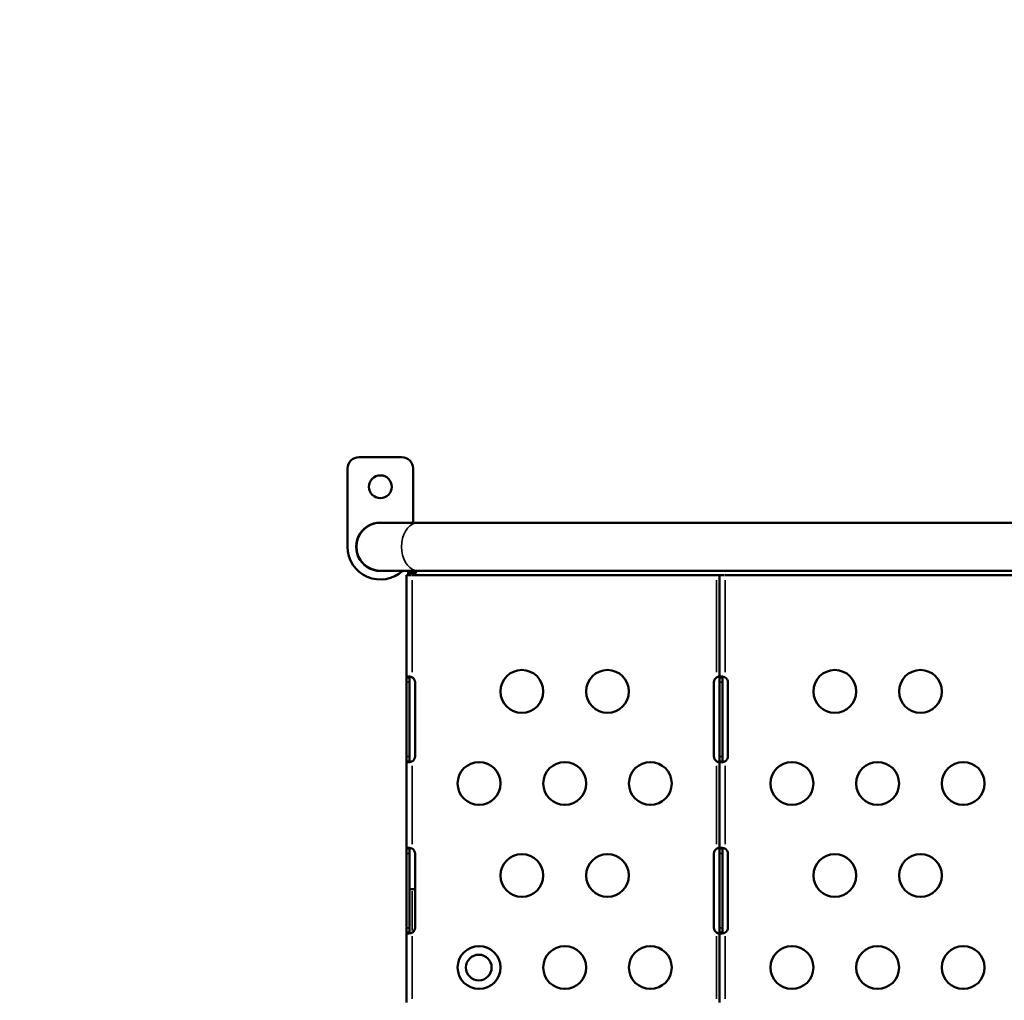
# Model space of a CAD drawing. Units: millimetres. Extents: x 0 to 32952, y 0 to 30992.
# Drawn here: x 12099 to 12789, y 19421 to 20108 of the extents above; entities that cross this region are included whole.
import ezdxf

# ---------------------------------------------------------------- set-up
doc = ezdxf.new("R2010")
doc.units = ezdxf.units.MM
doc.layers.add('MD_Visible', color=7, linetype='Continuous', lineweight=50)
doc.layers.add('MD_Visible Narrow', color=7, linetype='Continuous', lineweight=35)
doc.dimstyles.new('OLCU', dxfattribs={"dimtxt": 300, "dimasz": 150, "dimexe": 0.18, "dimexo": 0.0625, "dimgap": 80, "dimtad": 1, "dimdec": 0, "dimlfac": 0.1, "dimrnd": 5, "dimzin": 0, "dimdsep": 46, "dimtxsty": 'Standard', "dimcen": 0.09, "dimse1": 1, "dimse2": 1, "dimadec": 0, "dimazin": 0, "dimtfac": 1, "dimtdec": 0, "dimtofl": 0, "dimtmove": 0, "dimatfit": 3, "dimfxl": 1, "dimtolj": 1, "dimtzin": 0, "dimarcsym": 0})

# ---------------------------------------------------------------- blocks, each defined once
blk = doc.blocks.new('CustomObjectsInViewport8_0')
at = {"layer": 'MD_Visible'}
for p, q in [((12366.65, 19801.24), (12336.65, 19801.24)), ((12328.65, 19793.24), (12328.65, 19738.52)), ((12374.65, 19755.37), (12374.65, 19793.24)), ((12377.83, 19755.37), (12351.65, 19755.37)), ((12377.83, 19755.37), (13220.05, 19755.37)), ((12351.65, 19721.67), (12377.83, 19721.67)), ((12369.99, 19646.95), (12369.99, 19718.64)), ((12373.48, 19718.64), (12370.02, 19718.64)), ((12371.38, 19720.69), (12371.15, 19719.2)), ((12371.2, 19719.52), (12371.2, 19720.64)), ((12371.2, 19718.64), (12371.2, 19718.65)), ((12373.47, 19721.23), (12372.52, 19719.82)), ((12376.8, 19719.82), (12372.52, 19719.82)), ((12373.47, 19721.23), (12376.18, 19721.23)), ((12373.99, 19718.64), (12374.21, 19718.64)), ((12589.22, 19718.64), (12374.21, 19718.64)), ((12377.83, 19721.67), (13220.05, 19721.67)), ((12589.22, 19646.95), (12589.22, 19718.64)), ((12592.71, 19718.64), (12589.23, 19718.64)), ((12593.22, 19718.64), (12593.47, 19718.64)), ((12808.44, 19718.64), (12593.47, 19718.64)), ((12369.99, 19646.95), (12371.33, 19646.95)), ((12369.99, 19643.54), (12369.99, 19646.85)), ((12371.33, 19646.95), (12371.99, 19646.95)), ((12371.99, 19646.85), (12371.99, 19643.54)), ((12589.22, 19646.95), (12590.56, 19646.95)), ((12589.22, 19643.54), (12589.22, 19646.85)), ((12590.56, 19646.95), (12591.22, 19646.95)), ((12591.22, 19646.85), (12591.22, 19643.54)), ((12369.99, 19591.54), (12369.99, 19643.54)), ((12371.99, 19643.54), (12371.99, 19591.54)), ((12375.91, 19643.54), (12375.91, 19591.54)), ((12585.3, 19591.54), (12585.3, 19643.54)), ((12589.22, 19591.54), (12589.22, 19643.54)), ((12591.22, 19643.54), (12591.22, 19591.54)), ((12595.13, 19643.54), (12595.13, 19591.54)), ((12369.99, 19588.22), (12369.99, 19591.54)), ((12371.99, 19591.54), (12371.99, 19588.22)), ((12589.22, 19588.22), (12589.22, 19591.54)), ((12591.22, 19591.54), (12591.22, 19588.22)), ((12369.99, 19526.95), (12369.99, 19588.12)), ((12369.99, 19588.12), (12371.33, 19588.12)), ((12371.33, 19588.12), (12371.99, 19588.12)), ((12589.22, 19526.95), (12589.22, 19588.12)), ((12589.22, 19588.12), (12590.56, 19588.12)), ((12590.56, 19588.12), (12591.22, 19588.12)), ((12369.99, 19526.95), (12371.33, 19526.95)), ((12369.99, 19523.54), (12369.99, 19526.85)), ((12369.99, 19471.54), (12369.99, 19523.54)), ((12371.33, 19526.95), (12371.99, 19526.95)), ((12371.99, 19526.85), (12371.99, 19523.54)), ((12371.99, 19523.54), (12371.99, 19471.54)), ((12375.91, 19523.54), (12375.91, 19471.54)), ((12585.3, 19471.54), (12585.3, 19523.54)), ((12589.22, 19526.95), (12590.56, 19526.95)), ((12589.22, 19523.54), (12589.22, 19526.85)), ((12589.22, 19471.54), (12589.22, 19523.54)), ((12590.56, 19526.95), (12591.22, 19526.95)), ((12591.22, 19526.85), (12591.22, 19523.54)), ((12591.22, 19523.54), (12591.22, 19471.54)), ((12595.13, 19523.54), (12595.13, 19471.54)), ((12373.99, 19498.64), (12371.99, 19498.64)), ((12373.99, 19498.64), (12375.91, 19498.64)), ((12369.99, 19468.22), (12369.99, 19471.54)), ((12369.99, 19419.17), (12369.99, 19468.12)), ((12369.99, 19468.12), (12371.33, 19468.12)), ((12371.33, 19468.12), (12371.99, 19468.12)), ((12371.99, 19471.54), (12371.99, 19468.22)), ((12589.22, 19468.22), (12589.22, 19471.54)), ((12589.22, 19419.17), (12589.22, 19468.12)), ((12589.22, 19468.12), (12590.56, 19468.12)), ((12590.56, 19468.12), (12591.22, 19468.12)), ((12591.22, 19471.54), (12591.22, 19468.22))]:
    blk.add_line(p, q, dxfattribs=at)
at = {"layer": 'MD_Visible', "extrusion": (0, 0, -1)}
for centre, radius in [((-12351.65, 19780.52), 8), ((-12450.77, 19637.14), 15), ((-12510.77, 19637.14), 15), ((-12670, 19637.14), 15), ((-12730, 19637.14), 15), ((-12420.77, 19572.64), 15), ((-12480.77, 19572.64), 15), ((-12540.77, 19572.64), 15), ((-12640, 19572.64), 15), ((-12700, 19572.64), 15), ((-12760, 19572.64), 15), ((-12450.77, 19508.14), 15), ((-12510.77, 19508.14), 15), ((-12670, 19508.14), 15), ((-12730, 19508.14), 15), ((-12420.77, 19443.64), 15), ((-12480.77, 19443.64), 15), ((-12540.77, 19443.64), 15), ((-12640, 19443.64), 15), ((-12700, 19443.64), 15), ((-12760, 19443.64), 15), ((-12420.6, 19443.64), 9)]:
    blk.add_circle(centre, radius, dxfattribs=at)
at = {"layer": 'MD_Visible'}
for centre, radius, start, end in [((12336.65, 19793.24), 8, 90, 180), ((12366.65, 19793.24), 8, 0, 90), ((12351.65, 19738.52), 16.85, 90, 270), ((12351.65, 19738.52), 23, 180, 312.89446)]:
    blk.add_arc(centre, radius, start, end, dxfattribs=at)
at = {"layer": 'MD_Visible', "extrusion": (0, 0, -1)}
for centre, radius, start, end in [((-12351.65, 19738.52), 17, 262.38309, 97.61691), ((-12371.91, 19643.54), 4, 121.35415, 180), ((-12589.3, 19643.54), 4, 0, 55.87886), ((-12591.13, 19643.54), 4, 121.35415, 180), ((-12371.91, 19591.54), 4, 180, 238.64585), ((-12589.3, 19591.54), 4, 304.12114, 0), ((-12591.13, 19591.54), 4, 180, 238.64585), ((-12371.91, 19523.54), 4, 121.35415, 180), ((-12589.3, 19523.54), 4, 0, 55.87886), ((-12591.13, 19523.54), 4, 121.35415, 180), ((-12371.91, 19471.54), 4, 180, 238.64585), ((-12589.3, 19471.54), 4, 304.12114, 0), ((-12591.13, 19471.54), 4, 180, 238.64585)]:
    blk.add_arc(centre, radius, start, end, dxfattribs=at)
at = {"layer": 'MD_Visible'}
blk.add_ellipse((12378.7, 19722.64), major_axis=(0, 4), ratio=0.672625, start_param=1.817163, end_param=2.356194, dxfattribs=at)
for points, knots in [([(12372.52, 19719.82), (12372.15, 19719.77), (12371.69, 19719.68), (12371.35, 19719.48), (12371.22, 19719.38), (12371.11, 19719.1), (12371.09, 19719.01), (12371.07, 19718.89), (12371.07, 19718.86), (12371.07, 19718.8), (12371.07, 19718.77), (12371.08, 19718.75)], [0, 0, 0, 0, 0.1652007, 0.1652007, 0.2105309, 0.2105309, 0.233755, 0.233755, 0.2449688, 0.2449688, 0.2561207, 0.2561207, 0.2561207, 0.2561207]), ([(12371.08, 19718.75), (12371.1, 19718.71), (12371.13, 19718.69), (12371.18, 19718.65), (12371.21, 19718.64), (12371.24, 19718.64)], [0, 0, 0, 0, 0.0544513, 0.0544513, 0.1089026, 0.1089026, 0.1089026, 0.1089026]), ([(12371.24, 19720.64), (12371.26, 19720.64), (12371.28, 19720.65), (12371.33, 19720.67), (12371.35, 19720.68), (12371.38, 19720.69)], [0, 0, 0, 0, 0.03773573, 0.03773573, 0.07547146, 0.07547146, 0.07547146, 0.07547146]), ([(12371.38, 19720.69), (12371.42, 19720.71), (12371.45, 19720.73), (12371.53, 19720.76), (12371.56, 19720.78), (12371.68, 19720.84), (12371.84, 19720.97), (12372.45, 19721.14), (12372.91, 19721.19), (12373.47, 19721.23)], [0, 0, 0, 0, 0.0362998, 0.0362998, 0.0687197, 0.0687197, 0.138856, 0.138856, 0.1991875, 0.1991875, 0.1991875, 0.1991875]), ([(12369.99, 19646.95), (12369.99, 19647.02), (12370, 19647.11), (12370.14, 19647.34), (12370.31, 19647.43), (12370.8, 19647.53), (12371.12, 19647.55), (12371.82, 19647.5), (12372.19, 19647.45), (12372.76, 19647.34), (12372.95, 19647.29), (12373.35, 19647.18), (12373.54, 19647.12), (12373.74, 19647.05)], [0, 0, 0, 0, 0.0557178, 0.0557178, 0.1434735, 0.1434735, 0.2288468, 0.2288468, 0.3029592, 0.3029592, 0.3400238, 0.3400238, 0.3771967, 0.3771967, 0.3771967, 0.3771967]), ([(12369.99, 19646.85), (12369.99, 19646.88), (12369.99, 19646.9), (12369.99, 19646.93), (12369.99, 19646.94), (12369.99, 19646.94), (12369.99, 19646.95)], [-0.203379682, -0.203379682, -0.203379682, -0.203379682, -0.196153338, -0.196153338, -0.196153338, -0.194136723, -0.194136723, -0.194136723, -0.194136723]), ([(12372.2, 19647.44), (12372.19, 19647.44), (12372.19, 19647.44), (12372.12, 19647.39), (12372.07, 19647.32), (12372.02, 19647.21), (12372.01, 19647.16), (12371.99, 19647.06), (12371.99, 19647.01), (12371.99, 19646.95)], [0.13670695, 0.13670695, 0.13670695, 0.13670695, 0.13858255, 0.13858255, 0.16787702, 0.16787702, 0.18330064, 0.18330064, 0.19960319, 0.19960319, 0.19960319, 0.19960319]), ([(12371.99, 19646.95), (12371.99, 19646.94), (12371.99, 19646.94), (12371.99, 19646.93), (12371.99, 19646.9), (12371.99, 19646.88), (12371.99, 19646.85)], [0.194136723, 0.194136723, 0.194136723, 0.194136723, 0.196153338, 0.196153338, 0.196153338, 0.203379682, 0.203379682, 0.203379682, 0.203379682]), ([(12373.74, 19647.05), (12373.79, 19647.03), (12373.83, 19647.02), (12373.91, 19646.98), (12373.95, 19646.97), (12373.99, 19646.95)], [0, 0, 0, 0, 0.01356417, 0.01356417, 0.02714451, 0.02714451, 0.02714451, 0.02714451]), ([(12587.05, 19646.85), (12587.1, 19646.88), (12587.14, 19646.9), (12587.18, 19646.93), (12587.19, 19646.94), (12587.2, 19646.94), (12587.22, 19646.95)], [0.194136723, 0.194136723, 0.194136723, 0.194136723, 0.201363067, 0.201363067, 0.201363067, 0.203379682, 0.203379682, 0.203379682, 0.203379682]), ([(12587.22, 19646.95), (12587.29, 19647.01), (12587.4, 19647.09), (12587.73, 19647.3), (12587.94, 19647.39), (12588.31, 19647.51), (12588.47, 19647.53), (12588.76, 19647.54), (12588.88, 19647.51), (12589.04, 19647.42), (12589.1, 19647.37), (12589.19, 19647.21), (12589.21, 19647.11), (12589.21, 19647.05)], [0, 0, 0, 0, 0.0268927, 0.0268927, 0.0639854, 0.0639854, 0.0969902, 0.0969902, 0.1288342, 0.1288342, 0.1542512, 0.1542512, 0.1887065, 0.1887065, 0.1887065, 0.1887065]), ([(12589, 19647.44), (12588.81, 19647.41), (12588.61, 19647.37), (12588.21, 19647.28), (12588.01, 19647.22), (12587.55, 19647.08), (12587.35, 19647), (12587.22, 19646.95)], [0.2497972, 0.2497972, 0.2497972, 0.2497972, 0.2869421, 0.2869421, 0.3222984, 0.3222984, 0.3683895, 0.3683895, 0.3683895, 0.3683895]), ([(12589.21, 19647.05), (12589.21, 19647.03), (12589.21, 19647.01), (12589.22, 19646.98), (12589.22, 19646.97), (12589.22, 19646.95)], [0, 0, 0, 0, 0.00809297, 0.00809297, 0.01630365, 0.01630365, 0.01630365, 0.01630365]), ([(12589.22, 19646.95), (12589.22, 19647.02), (12589.23, 19647.11), (12589.36, 19647.34), (12589.53, 19647.43), (12590.03, 19647.53), (12590.35, 19647.55), (12591.05, 19647.5), (12591.41, 19647.45), (12591.99, 19647.34), (12592.18, 19647.29), (12592.58, 19647.18), (12592.77, 19647.12), (12592.97, 19647.05)], [0, 0, 0, 0, 0.0557178, 0.0557178, 0.1434735, 0.1434735, 0.2288468, 0.2288468, 0.3029592, 0.3029592, 0.3400238, 0.3400238, 0.3771967, 0.3771967, 0.3771967, 0.3771967]), ([(12589.22, 19646.85), (12589.22, 19646.88), (12589.22, 19646.9), (12589.22, 19646.93), (12589.22, 19646.94), (12589.22, 19646.94), (12589.22, 19646.95)], [-0.203379682, -0.203379682, -0.203379682, -0.203379682, -0.196153338, -0.196153338, -0.196153338, -0.194136723, -0.194136723, -0.194136723, -0.194136723]), ([(12591.43, 19647.44), (12591.42, 19647.44), (12591.42, 19647.44), (12591.35, 19647.39), (12591.3, 19647.32), (12591.25, 19647.21), (12591.24, 19647.16), (12591.22, 19647.06), (12591.22, 19647.01), (12591.22, 19646.95)], [0.13670694, 0.13670694, 0.13670694, 0.13670694, 0.13858255, 0.13858255, 0.16787701, 0.16787701, 0.18330064, 0.18330064, 0.19960319, 0.19960319, 0.19960319, 0.19960319]), ([(12591.22, 19646.95), (12591.22, 19646.94), (12591.22, 19646.94), (12591.22, 19646.93), (12591.22, 19646.9), (12591.22, 19646.88), (12591.22, 19646.85)], [0.194136723, 0.194136723, 0.194136723, 0.194136723, 0.196153338, 0.196153338, 0.196153338, 0.203379682, 0.203379682, 0.203379682, 0.203379682]), ([(12592.97, 19647.05), (12593.01, 19647.03), (12593.05, 19647.02), (12593.13, 19646.98), (12593.17, 19646.97), (12593.22, 19646.95)], [0, 0, 0, 0, 0.01356595, 0.01356595, 0.02714484, 0.02714484, 0.02714484, 0.02714484]), ([(12369.99, 19588.12), (12369.99, 19588.13), (12369.99, 19588.13), (12369.99, 19588.14), (12369.99, 19588.17), (12369.99, 19588.2), (12369.99, 19588.22)], [-0.01390078, -0.01390078, -0.01390078, -0.01390078, -0.01117571, -0.01117571, -0.01117571, 0, 0, 0, 0]), ([(12373.74, 19588.03), (12373.58, 19587.97), (12373.33, 19587.88), (12372.57, 19587.68), (12372.13, 19587.6), (12371.33, 19587.53), (12370.99, 19587.53), (12370.47, 19587.59), (12370.29, 19587.66), (12370.11, 19587.79), (12370.06, 19587.85), (12370, 19587.97), (12369.99, 19588.04), (12369.99, 19588.12)], [0, 0, 0, 0, 0.0536333, 0.0536333, 0.137083, 0.137083, 0.2185494, 0.2185494, 0.2899185, 0.2899185, 0.3256529, 0.3256529, 0.3615408, 0.3615408, 0.3615408, 0.3615408]), ([(12371.99, 19588.22), (12371.99, 19588.2), (12371.99, 19588.17), (12371.99, 19588.14), (12371.99, 19588.13), (12371.99, 19588.13), (12371.99, 19588.12)], [0, 0, 0, 0, 0.01117571, 0.01117571, 0.01117571, 0.01390078, 0.01390078, 0.01390078, 0.01390078]), ([(12371.99, 19588.12), (12371.99, 19588.06), (12371.99, 19587.98), (12372.05, 19587.78), (12372.1, 19587.69), (12372.2, 19587.63)], [0, 0, 0, 0, 0.02711221, 0.02711221, 0.06329222, 0.06329222, 0.06329222, 0.06329222]), ([(12373.99, 19588.12), (12373.95, 19588.1), (12373.91, 19588.09), (12373.83, 19588.06), (12373.79, 19588.04), (12373.74, 19588.03)], [0, 0, 0, 0, 0.01367611, 0.01367611, 0.02733342, 0.02733342, 0.02733342, 0.02733342]), ([(12587.22, 19588.12), (12587.2, 19588.13), (12587.19, 19588.13), (12587.18, 19588.14), (12587.13, 19588.17), (12587.09, 19588.2), (12587.05, 19588.22)], [0, 0, 0, 0, 0.00272507, 0.00272507, 0.00272507, 0.01390078, 0.01390078, 0.01390078, 0.01390078]), ([(12589.21, 19588.03), (12589.21, 19587.97), (12589.2, 19587.9), (12589.12, 19587.72), (12589.05, 19587.64), (12588.84, 19587.55), (12588.71, 19587.53), (12588.42, 19587.55), (12588.25, 19587.58), (12587.94, 19587.68), (12587.8, 19587.75), (12587.46, 19587.93), (12587.31, 19588.04), (12587.22, 19588.12)], [0, 0, 0, 0, 0.0282093, 0.0282093, 0.0693961, 0.0693961, 0.1066584, 0.1066584, 0.1433604, 0.1433604, 0.1736923, 0.1736923, 0.2149305, 0.2149305, 0.2149305, 0.2149305]), ([(12587.22, 19588.12), (12587.38, 19588.05), (12587.63, 19587.96), (12588.3, 19587.76), (12588.66, 19587.68), (12589, 19587.63)], [0, 0, 0, 0, 0.0534474, 0.0534474, 0.1189473, 0.1189473, 0.1189473, 0.1189473]), ([(12589.22, 19588.12), (12589.22, 19588.1), (12589.22, 19588.09), (12589.21, 19588.06), (12589.21, 19588.04), (12589.21, 19588.03)], [0, 0, 0, 0, 0.00828122, 0.00828122, 0.01643922, 0.01643922, 0.01643922, 0.01643922]), ([(12589.22, 19588.12), (12589.22, 19588.13), (12589.22, 19588.13), (12589.22, 19588.14), (12589.22, 19588.17), (12589.22, 19588.2), (12589.22, 19588.22)], [-0.01390078, -0.01390078, -0.01390078, -0.01390078, -0.01117571, -0.01117571, -0.01117571, 0, 0, 0, 0]), ([(12592.97, 19588.03), (12592.8, 19587.97), (12592.56, 19587.88), (12591.8, 19587.68), (12591.35, 19587.6), (12590.56, 19587.53), (12590.21, 19587.53), (12589.7, 19587.59), (12589.52, 19587.66), (12589.34, 19587.79), (12589.29, 19587.85), (12589.23, 19587.97), (12589.22, 19588.04), (12589.22, 19588.12)], [0, 0, 0, 0, 0.0536333, 0.0536333, 0.137083, 0.137083, 0.2185494, 0.2185494, 0.2899185, 0.2899185, 0.3256529, 0.3256529, 0.3615408, 0.3615408, 0.3615408, 0.3615408]), ([(12591.22, 19588.22), (12591.22, 19588.2), (12591.22, 19588.17), (12591.22, 19588.14), (12591.22, 19588.13), (12591.22, 19588.13), (12591.22, 19588.12)], [0, 0, 0, 0, 0.01117571, 0.01117571, 0.01117571, 0.01390078, 0.01390078, 0.01390078, 0.01390078]), ([(12591.22, 19588.12), (12591.22, 19588.06), (12591.22, 19587.98), (12591.27, 19587.78), (12591.33, 19587.69), (12591.43, 19587.63)], [0, 0, 0, 0, 0.02711221, 0.02711221, 0.06329222, 0.06329222, 0.06329222, 0.06329222]), ([(12593.22, 19588.12), (12593.17, 19588.1), (12593.13, 19588.09), (12593.05, 19588.06), (12593.01, 19588.04), (12592.97, 19588.03)], [0, 0, 0, 0, 0.01367045, 0.01367045, 0.02732461, 0.02732461, 0.02732461, 0.02732461]), ([(12369.99, 19526.95), (12369.99, 19527.02), (12370, 19527.11), (12370.14, 19527.34), (12370.31, 19527.43), (12370.8, 19527.53), (12371.12, 19527.55), (12371.82, 19527.5), (12372.19, 19527.45), (12372.76, 19527.34), (12372.95, 19527.29), (12373.35, 19527.18), (12373.54, 19527.12), (12373.74, 19527.05)], [0, 0, 0, 0, 0.0536023, 0.0536023, 0.1364225, 0.1364225, 0.2170044, 0.2170044, 0.2869607, 0.2869607, 0.3219469, 0.3219469, 0.3570648, 0.3570648, 0.3570648, 0.3570648]), ([(12369.99, 19526.85), (12369.99, 19526.87), (12369.99, 19526.9), (12369.99, 19526.93), (12369.99, 19526.94), (12369.99, 19526.94), (12369.99, 19526.95)], [-0.21976283, -0.21976283, -0.21976283, -0.21976283, -0.20858712, -0.20858712, -0.20858712, -0.20586205, -0.20586205, -0.20586205, -0.20586205]), ([(12372.2, 19527.44), (12372.19, 19527.44), (12372.19, 19527.44), (12372.12, 19527.39), (12372.07, 19527.32), (12372.02, 19527.21), (12372.01, 19527.16), (12371.99, 19527.06), (12371.99, 19527.01), (12371.99, 19526.95)], [0.14367502, 0.14367502, 0.14367502, 0.14367502, 0.14564377, 0.14564377, 0.1765312, 0.1765312, 0.19279441, 0.19279441, 0.20998053, 0.20998053, 0.20998053, 0.20998053]), ([(12371.99, 19526.95), (12371.99, 19526.94), (12371.99, 19526.94), (12371.99, 19526.93), (12371.99, 19526.9), (12371.99, 19526.87), (12371.99, 19526.85)], [0.20586205, 0.20586205, 0.20586205, 0.20586205, 0.20858712, 0.20858712, 0.20858712, 0.21976283, 0.21976283, 0.21976283, 0.21976283]), ([(12373.74, 19527.05), (12373.79, 19527.03), (12373.83, 19527.02), (12373.91, 19526.98), (12373.95, 19526.97), (12373.99, 19526.95)], [0, 0, 0, 0, 0.01356409, 0.01356409, 0.02714434, 0.02714434, 0.02714434, 0.02714434]), ([(12587.05, 19526.85), (12587.09, 19526.87), (12587.13, 19526.9), (12587.18, 19526.93), (12587.19, 19526.94), (12587.2, 19526.94), (12587.22, 19526.95)], [0.20586205, 0.20586205, 0.20586205, 0.20586205, 0.21703775, 0.21703775, 0.21703775, 0.21976283, 0.21976283, 0.21976283, 0.21976283]), ([(12587.22, 19526.95), (12587.29, 19527.01), (12587.4, 19527.09), (12587.73, 19527.3), (12587.94, 19527.39), (12588.31, 19527.51), (12588.47, 19527.53), (12588.76, 19527.54), (12588.88, 19527.51), (12589.04, 19527.42), (12589.1, 19527.37), (12589.19, 19527.22), (12589.21, 19527.12), (12589.21, 19527.05)], [0, 0, 0, 0, 0.0281853, 0.0281853, 0.0681769, 0.0681769, 0.1037652, 0.1037652, 0.1380929, 0.1380929, 0.165537, 0.165537, 0.2012691, 0.2012691, 0.2012691, 0.2012691]), ([(12589, 19527.44), (12588.81, 19527.41), (12588.61, 19527.37), (12588.21, 19527.28), (12588.01, 19527.22), (12587.55, 19527.08), (12587.35, 19527), (12587.22, 19526.95)], [0.4314477, 0.4314477, 0.4314477, 0.4314477, 0.4986806, 0.4986806, 0.5624785, 0.5624785, 0.6453913, 0.6453913, 0.6453913, 0.6453913]), ([(12589.21, 19527.05), (12589.21, 19527.03), (12589.21, 19527.01), (12589.22, 19526.98), (12589.22, 19526.97), (12589.22, 19526.95)], [0, 0, 0, 0, 0.00809296, 0.00809296, 0.01630389, 0.01630389, 0.01630389, 0.01630389]), ([(12589.22, 19526.95), (12589.22, 19527.02), (12589.23, 19527.11), (12589.36, 19527.34), (12589.53, 19527.43), (12590.03, 19527.53), (12590.35, 19527.55), (12591.05, 19527.5), (12591.41, 19527.45), (12591.99, 19527.34), (12592.18, 19527.29), (12592.58, 19527.18), (12592.77, 19527.12), (12592.97, 19527.05)], [0, 0, 0, 0, 0.0536023, 0.0536023, 0.1364225, 0.1364225, 0.2170044, 0.2170044, 0.2869607, 0.2869607, 0.3219469, 0.3219469, 0.3570648, 0.3570648, 0.3570648, 0.3570648]), ([(12589.22, 19526.85), (12589.22, 19526.87), (12589.22, 19526.9), (12589.22, 19526.93), (12589.22, 19526.94), (12589.22, 19526.94), (12589.22, 19526.95)], [-0.21976283, -0.21976283, -0.21976283, -0.21976283, -0.20858712, -0.20858712, -0.20858712, -0.20586205, -0.20586205, -0.20586205, -0.20586205]), ([(12591.43, 19527.44), (12591.42, 19527.44), (12591.42, 19527.44), (12591.35, 19527.39), (12591.3, 19527.32), (12591.25, 19527.21), (12591.24, 19527.16), (12591.22, 19527.06), (12591.22, 19527.01), (12591.22, 19526.95)], [0.14367502, 0.14367502, 0.14367502, 0.14367502, 0.14564377, 0.14564377, 0.1765312, 0.1765312, 0.19279441, 0.19279441, 0.20998053, 0.20998053, 0.20998053, 0.20998053]), ([(12591.22, 19526.95), (12591.22, 19526.94), (12591.22, 19526.94), (12591.22, 19526.93), (12591.22, 19526.9), (12591.22, 19526.87), (12591.22, 19526.85)], [0.20586205, 0.20586205, 0.20586205, 0.20586205, 0.20858712, 0.20858712, 0.20858712, 0.21976283, 0.21976283, 0.21976283, 0.21976283]), ([(12592.97, 19527.05), (12593.01, 19527.03), (12593.05, 19527.02), (12593.13, 19526.98), (12593.17, 19526.97), (12593.22, 19526.95)], [0, 0, 0, 0, 0.01356595, 0.01356595, 0.02714484, 0.02714484, 0.02714484, 0.02714484]), ([(12369.99, 19468.12), (12369.99, 19468.13), (12369.99, 19468.13), (12369.99, 19468.14), (12369.99, 19468.17), (12369.99, 19468.2), (12369.99, 19468.22)], [-0.009242958, -0.009242958, -0.009242958, -0.009242958, -0.007226344, -0.007226344, -0.007226344, 0, 0, 0, 0]), ([(12373.74, 19468.03), (12373.57, 19467.97), (12373.33, 19467.88), (12372.57, 19467.68), (12372.13, 19467.6), (12371.33, 19467.53), (12370.99, 19467.53), (12370.47, 19467.59), (12370.29, 19467.66), (12370.11, 19467.79), (12370.06, 19467.85), (12370, 19467.97), (12369.99, 19468.04), (12369.99, 19468.12)], [0, 0, 0, 0, 0.0537897, 0.0537897, 0.1375629, 0.1375629, 0.2193577, 0.2193577, 0.2910235, 0.2910235, 0.3269048, 0.3269048, 0.362961, 0.362961, 0.362961, 0.362961]), ([(12371.99, 19468.22), (12371.99, 19468.2), (12371.99, 19468.17), (12371.99, 19468.14), (12371.99, 19468.13), (12371.99, 19468.13), (12371.99, 19468.12)], [0, 0, 0, 0, 0.007226344, 0.007226344, 0.007226344, 0.009242958, 0.009242958, 0.009242958, 0.009242958]), ([(12371.99, 19468.12), (12371.99, 19468.06), (12371.99, 19467.98), (12372.05, 19467.78), (12372.1, 19467.69), (12372.2, 19467.63)], [0, 0, 0, 0, 0.02922318, 0.02922318, 0.06947047, 0.06947047, 0.06947047, 0.06947047]), ([(12373.99, 19468.12), (12373.95, 19468.1), (12373.91, 19468.09), (12373.83, 19468.06), (12373.79, 19468.04), (12373.74, 19468.03)], [0, 0, 0, 0, 0.01367611, 0.01367611, 0.02733342, 0.02733342, 0.02733342, 0.02733342]), ([(12587.22, 19468.12), (12587.2, 19468.13), (12587.19, 19468.13), (12587.18, 19468.14), (12587.14, 19468.17), (12587.1, 19468.2), (12587.05, 19468.22)], [0, 0, 0, 0, 0.002016615, 0.002016615, 0.002016615, 0.009242958, 0.009242958, 0.009242958, 0.009242958]), ([(12589.21, 19468.03), (12589.21, 19467.97), (12589.2, 19467.9), (12589.12, 19467.72), (12589.05, 19467.64), (12588.84, 19467.55), (12588.71, 19467.53), (12588.42, 19467.55), (12588.25, 19467.58), (12587.94, 19467.68), (12587.8, 19467.75), (12587.46, 19467.93), (12587.31, 19468.05), (12587.22, 19468.12)], [0, 0, 0, 0, 0.027011, 0.027011, 0.0659, 0.0659, 0.1010877, 0.1010877, 0.1357492, 0.1357492, 0.1644202, 0.1644202, 0.2037114, 0.2037114, 0.2037114, 0.2037114]), ([(12587.22, 19468.12), (12587.38, 19468.05), (12587.63, 19467.96), (12588.3, 19467.76), (12588.66, 19467.68), (12589, 19467.63)], [0, 0, 0, 0, 0.053568, 0.053568, 0.1191707, 0.1191707, 0.1191707, 0.1191707]), ([(12589.22, 19468.12), (12589.22, 19468.1), (12589.22, 19468.09), (12589.21, 19468.06), (12589.21, 19468.04), (12589.21, 19468.03)], [0.00000338, 0.00000338, 0.00000338, 0.00000338, 0.00828122, 0.00828122, 0.01643921, 0.01643921, 0.01643921, 0.01643921]), ([(12589.22, 19468.12), (12589.22, 19468.13), (12589.22, 19468.13), (12589.22, 19468.14), (12589.22, 19468.17), (12589.22, 19468.2), (12589.22, 19468.22)], [-0.009242958, -0.009242958, -0.009242958, -0.009242958, -0.007226344, -0.007226344, -0.007226344, 0, 0, 0, 0]), ([(12592.97, 19468.03), (12592.8, 19467.97), (12592.56, 19467.88), (12591.8, 19467.68), (12591.35, 19467.6), (12590.56, 19467.53), (12590.21, 19467.53), (12589.7, 19467.59), (12589.52, 19467.66), (12589.34, 19467.79), (12589.29, 19467.85), (12589.23, 19467.97), (12589.22, 19468.04), (12589.22, 19468.12)], [0, 0, 0, 0, 0.0537897, 0.0537897, 0.1375629, 0.1375629, 0.2193577, 0.2193577, 0.2910235, 0.2910235, 0.3269048, 0.3269048, 0.362961, 0.362961, 0.362961, 0.362961]), ([(12591.22, 19468.22), (12591.22, 19468.2), (12591.22, 19468.17), (12591.22, 19468.14), (12591.22, 19468.13), (12591.22, 19468.13), (12591.22, 19468.12)], [0, 0, 0, 0, 0.007226344, 0.007226344, 0.007226344, 0.009242958, 0.009242958, 0.009242958, 0.009242958]), ([(12591.22, 19468.12), (12591.22, 19468.06), (12591.22, 19467.98), (12591.27, 19467.78), (12591.33, 19467.69), (12591.43, 19467.63)], [0, 0, 0, 0, 0.02922318, 0.02922318, 0.06947047, 0.06947047, 0.06947047, 0.06947047]), ([(12593.22, 19468.12), (12593.17, 19468.1), (12593.13, 19468.09), (12593.05, 19468.06), (12593.01, 19468.04), (12592.97, 19468.03)], [0, 0, 0, 0, 0.01367611, 0.01367611, 0.02733342, 0.02733342, 0.02733342, 0.02733342])]:
    blk.add_open_spline(points, degree=3, knots=knots, dxfattribs=at)
for points in [[(12371.14, 19719.17), (12371.15, 19719.21), (12371.16, 19719.22), (12371.16, 19719.22)], [(12371.24, 19720.64), (12371.22, 19720.64), (12371.21, 19720.64), (12371.2, 19720.64)], [(12371.24, 19719.98), (12371.24, 19720.2), (12371.24, 19720.42), (12371.24, 19720.64)], [(12371.24, 19719.76), (12371.24, 19719.84), (12371.24, 19719.91), (12371.24, 19719.98)]]:
    blk.add_open_spline(points, degree=3, dxfattribs=at)
at = {"layer": 'MD_Visible Narrow'}
for p, q in [((12373.99, 19715.06), (12373.99, 19650.54)), ((12587.22, 19650.54), (12587.22, 19715.06)), ((12593.22, 19715.06), (12593.22, 19650.54)), ((12370.09, 19646.85), (12371.89, 19646.85)), ((12589.32, 19646.85), (12591.12, 19646.85)), ((12370.09, 19643.54), (12371.89, 19643.54)), ((12589.32, 19643.54), (12591.12, 19643.54)), ((12370.09, 19591.54), (12371.89, 19591.54)), ((12589.32, 19591.54), (12591.12, 19591.54)), ((12370.09, 19588.22), (12371.89, 19588.22)), ((12373.99, 19585.06), (12373.99, 19530.01)), ((12587.22, 19530.01), (12587.22, 19585.06)), ((12589.32, 19588.22), (12591.12, 19588.22)), ((12593.22, 19585.06), (12593.22, 19530.01)), ((12370.09, 19526.85), (12371.89, 19526.85)), ((12370.09, 19523.54), (12371.89, 19523.54)), ((12589.32, 19526.85), (12591.12, 19526.85)), ((12589.32, 19523.54), (12591.12, 19523.54)), ((12373.99, 19497.12), (12373.99, 19469.65)), ((12370.09, 19471.54), (12371.89, 19471.54)), ((12370.09, 19468.22), (12371.89, 19468.22)), ((12589.32, 19471.54), (12591.12, 19471.54)), ((12589.32, 19468.22), (12591.12, 19468.22)), ((12373.99, 19465.67), (12373.99, 19421.62)), ((12587.22, 19421.62), (12587.22, 19465.67)), ((12593.22, 19465.67), (12593.22, 19421.62))]:
    blk.add_line(p, q, dxfattribs=at)
blk.add_ellipse((12377.83, 19738.52), major_axis=(0, 16.85), ratio=0.672673, start_param=0.15708, end_param=2.984513, dxfattribs=at)
blk = doc.blocks.new('*D9')
at = {"color": 0, "lineweight": -2, "transparency": 16777216}
blk.add_line((7287.86, 20580.04), (7287.86, 14527.72), dxfattribs=at)
at = {"color": 0, "transparency": 16777216}
for points in [[(7262.86, 20580.04), (7312.86, 20580.04), (7287.86, 20730.04)], [(7262.86, 14527.72), (7312.86, 14527.72), (7287.86, 14377.72)]]:
    blk.add_solid(points, dxfattribs=at)
at = {"layer": 'Defpoints', "color": 0, "transparency": 16777216}
for p in [(15689.66, 20730.04), (7287.86, 14377.72), (11010.06, 14377.72)]:
    blk.add_point(p, dxfattribs=at)
at = {"color": 0, "transparency": 16777216, "insert": (7057.86, 17553.88), "char_height": 300, "attachment_point": 5, "rotation": 90}
blk.add_mtext('\\A1;635', dxfattribs=at)
blk = doc.blocks.new('*D10')
at = {"color": 0, "lineweight": -2, "transparency": 16777216}
blk.add_line((7811.22, 21097.28), (19694.46, 21097.28), dxfattribs=at)
at = {"color": 0, "transparency": 16777216}
for points in [[(7811.22, 21122.28), (7811.22, 21072.28), (7661.22, 21097.28)], [(19694.46, 21122.28), (19694.46, 21072.28), (19844.46, 21097.28)]]:
    blk.add_solid(points, dxfattribs=at)
at = {"layer": 'Defpoints', "color": 0, "transparency": 16777216}
for p in [(19844.46, 21097.28), (7661.22, 17558.54), (19844.46, 17558.09)]:
    blk.add_point(p, dxfattribs=at)
at = {"color": 0, "transparency": 16777216, "insert": (13752.84, 21327.28), "char_height": 300, "attachment_point": 5}
blk.add_mtext('\\A1;1220', dxfattribs=at)

msp = doc.modelspace()

# ---------------------------------------------------------------- block references
at = {"layer": 'MD_Visible'}
msp.add_blockref('CustomObjectsInViewport8_0', (0, 0), dxfattribs=at)

# ---------------------------------------------------------------- dimensions: what is measured, and where the dimension line sits
dim = msp.add_linear_dim(base=(19844.46, 21097.28), p1=(7661.22, 17558.54), p2=(19844.46, 17558.09), dimstyle='OLCU')
dim.commit()
dim.dimension.update_dxf_attribs({"geometry": '*D10', "text_midpoint": (13752.84, 21327.28)})
dim = msp.add_linear_dim(base=(7287.86, 14377.72), p1=(15689.66, 20730.04), p2=(11010.06, 14377.72), angle=90, dimstyle='OLCU')
dim.commit()
dim.dimension.update_dxf_attribs({"geometry": '*D9', "text_midpoint": (7057.86, 17553.88)})

doc.saveas('drawing.dxf')
